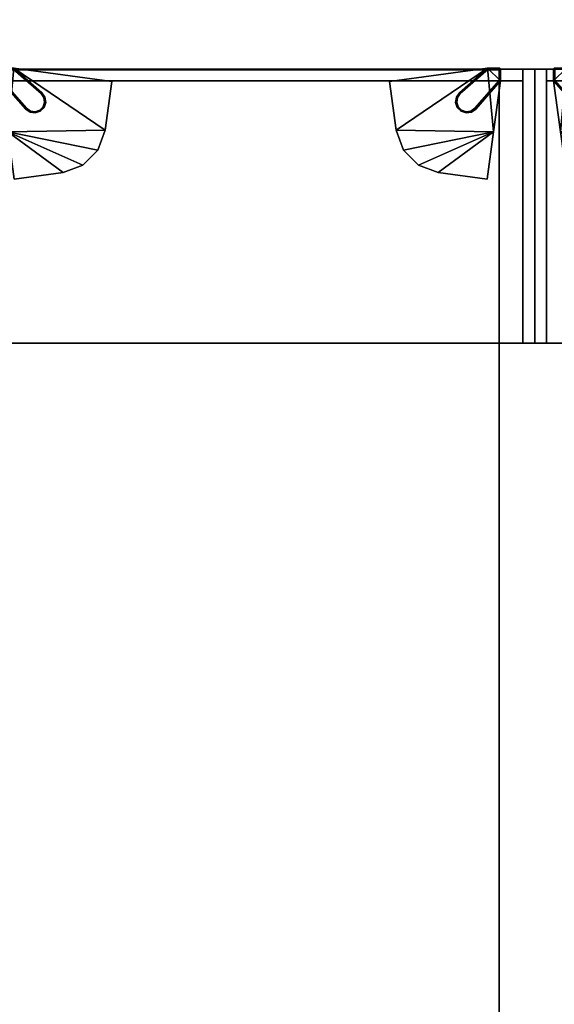
# Model space of a CAD drawing. Units: inches. Extents: x 285 to 503, y 410 to 497.
# Drawn here: x 364 to 395, y 440 to 497 of the extents above; entities that cross this region are included whole.
import ezdxf

# ---------------------------------------------------------------- set-up
doc = ezdxf.new("R2010")
doc.units = ezdxf.units.IN
doc.header["$MEASUREMENT"] = 0
for name, color, linetype in [('A-FURN', 7, 'Continuous'), ('A-FURN-ATTRIBUTE-T', 7, 'Continuous'), ('AFUTL-3-LGPT', 4, 'Continuous'), ('AFUTL-3-SULM', 15, 'Continuous'), ('TK3FM_STOR', 5, 'Continuous'), ('TK3FM_STOR_BACK', 7, 'Continuous'), ('TK3WSURF', 41, 'Continuous')]:
    doc.layers.add(name, color=color, linetype=linetype)

# ---------------------------------------------------------------- blocks, each defined once
blk = doc.blocks.new('3_UNWR3067')
at = {"layer": 'TK3WSURF'}
for points, invisible_edges in [([(0, -1, 28), (67, -1, 28), (0, -30, 28)], 2), ([(67, -1, 28), (67, -30, 28), (0, -30, 28)], 12), ([(0, -30, 29), (0, -1, 29), (0, -30, 28)], 2), ([(0, -1, 29), (0, -1, 28), (0, -30, 28)], 12), ([(0, -30, 29), (67, -30, 29), (0, -1, 29)], 2), ([(67, -30, 29), (67, -1, 29), (0, -1, 29)], 12), ([(67, -1, 29), (67, -1, 28), (0, -1, 29)], 2), ([(67, -1, 28), (0, -1, 28), (0, -1, 29)], 12)]:
    blk.add_3dface(points, dxfattribs=dict(at, invisible_edges=invisible_edges))
at = {"layer": 'A-FURN-ATTRIBUTE-T'}
blk.add_attdef('CAPTG', (0, 1), '', height=2.5, dxfattribs=at)
at = {"layer": 'A-FURN-ATTRIBUTE-T', "flags": 1}
for tag in ['CAPPN', 'CAPMG', 'CAPMC', 'CAPQT', 'CAPDH', 'CAPGC']:
    blk.add_attdef(tag, (0, 0), '', height=0.001, dxfattribs=at)
blk = doc.blocks.new('3_UOO1536')
at = {"layer": 'TK3FM_STOR'}
for points, invisible_edges in [([(0, -16, 65), (0, 0, 65), (0, -16, 51)], 2), ([(0, 0, 65), (0, 0, 51), (0, -16, 51)], 12), ([(0.6875, 0, 65), (0.6875, 0, 51), (0, 0, 65)], 2), ([(0.6875, 0, 51), (0, 0, 51), (0, 0, 65)], 12), ([(0, 0, 51), (0.6875, 0, 51), (0, -16, 51)], 2), ([(0.6875, 0, 51), (0.6875, -16, 51), (0, -16, 51)], 12), ([(0.6875, 0, 65), (0, 0, 65), (0.6875, -16, 65)], 2), ([(0, 0, 65), (0, -16, 65), (0.6875, -16, 65)], 12), ([(0, -16, 65), (0, -16, 66), (0, 0, 65)], 2), ([(0, -16, 66), (0, 0, 66), (0, 0, 65)], 12), ([(0, 0, 65), (0, 0, 66), (36, 0, 65)], 2), ([(0, 0, 66), (36, 0, 66), (36, 0, 65)], 12), ([(0, -16, 66), (36, -16, 66), (0, 0, 66)], 2), ([(36, -16, 66), (36, 0, 66), (0, 0, 66)], 12), ([(0, 0, 65), (36, 0, 65), (0, -16, 65)], 2), ([(36, 0, 65), (36, -16, 65), (0, -16, 65)], 12), ([(0.6875, 0, 65), (0.6875, -16, 65), (0.6875, 0, 51)], 2), ([(0.6875, -16, 65), (0.6875, -16, 51), (0.6875, 0, 51)], 12), ([(0.6875, -16, 51), (0.6875, -16, 52), (0.6875, 0, 51)], 2), ([(0.6875, -16, 52), (0.6875, 0, 52), (0.6875, 0, 51)], 12), ([(0.6875, 0, 51), (0.6875, 0, 52), (35.3125, 0, 51)], 2), ([(0.6875, 0, 52), (35.3125, 0, 52), (35.3125, 0, 51)], 12), ([(0.6875, -16, 52), (35.3125, -16, 52), (0.6875, 0, 52)], 2), ([(35.3125, -16, 52), (35.3125, 0, 52), (0.6875, 0, 52)], 12), ([(0.6875, 0, 51), (35.3125, 0, 51), (0.6875, -16, 51)], 2), ([(35.3125, 0, 51), (35.3125, -16, 51), (0.6875, -16, 51)], 12), ([(35.3125, 0, 65), (35.3125, 0, 51), (35.3125, -16, 65)], 2), ([(35.3125, 0, 51), (35.3125, -16, 51), (35.3125, -16, 65)], 12), ([(36, 0, 65), (36, 0, 51), (35.3125, 0, 65)], 2), ([(36, 0, 51), (35.3125, 0, 51), (35.3125, 0, 65)], 12), ([(35.3125, 0, 51), (36, 0, 51), (35.3125, -16, 51)], 2), ([(36, 0, 51), (36, -16, 51), (35.3125, -16, 51)], 12), ([(36, 0, 65), (35.3125, 0, 65), (36, -16, 65)], 2), ([(35.3125, 0, 65), (35.3125, -16, 65), (36, -16, 65)], 12), ([(35.3125, 0, 51), (35.3125, 0, 52), (35.3125, -16, 51)], 2), ([(35.3125, 0, 52), (35.3125, -16, 52), (35.3125, -16, 51)], 12), ([(36, -16, 65), (36, -16, 51), (36, 0, 65)], 2), ([(36, -16, 51), (36, 0, 51), (36, 0, 65)], 12), ([(36, 0, 65), (36, 0, 66), (36, -16, 65)], 2), ([(36, 0, 66), (36, -16, 66), (36, -16, 65)], 12), ([(0, -16, 65), (0, -16, 51), (0.6875, -16, 65)], 2), ([(0, -16, 51), (0.6875, -16, 51), (0.6875, -16, 65)], 12), ([(36, -16, 65), (36, -16, 66), (0, -16, 65)], 2), ([(36, -16, 66), (0, -16, 66), (0, -16, 65)], 12), ([(35.3125, -16, 51), (35.3125, -16, 52), (0.6875, -16, 51)], 2), ([(35.3125, -16, 52), (0.6875, -16, 52), (0.6875, -16, 51)], 12), ([(35.3125, -16, 65), (35.3125, -16, 51), (36, -16, 65)], 2), ([(35.3125, -16, 51), (36, -16, 51), (36, -16, 65)], 12)]:
    blk.add_3dface(points, dxfattribs=dict(at, invisible_edges=invisible_edges))
at = {"layer": 'TK3FM_STOR_BACK'}
for points, invisible_edges in [([(0.6875, -0.6875, 52), (0.6875, -0.6875, 65), (0.6875, 0, 52)], 2), ([(0.6875, -0.6875, 65), (0.6875, 0, 65), (0.6875, 0, 52)], 12), ([(0.6875, -0.6875, 65), (35.3125, -0.6875, 65), (0.6875, 0, 65)], 2), ([(35.3125, -0.6875, 65), (35.3125, 0, 65), (0.6875, 0, 65)], 12), ([(35.3125, -0.6875, 52), (0.6875, -0.6875, 52), (35.3125, 0, 52)], 2), ([(0.6875, -0.6875, 52), (0.6875, 0, 52), (35.3125, 0, 52)], 12), ([(0.6875, 0, 52), (0.6875, 0, 65), (35.3125, 0, 52)], 2), ([(0.6875, 0, 65), (35.3125, 0, 65), (35.3125, 0, 52)], 12), ([(35.3125, -0.6875, 65), (35.3125, -0.6875, 52), (35.3125, 0, 65)], 2), ([(35.3125, -0.6875, 52), (35.3125, 0, 52), (35.3125, 0, 65)], 12), ([(0.6875, -0.6875, 65), (0.6875, -0.6875, 52), (35.3125, -0.6875, 65)], 2), ([(0.6875, -0.6875, 52), (35.3125, -0.6875, 52), (35.3125, -0.6875, 65)], 12)]:
    blk.add_3dface(points, dxfattribs=dict(at, invisible_edges=invisible_edges))
at = {"layer": 'A-FURN-ATTRIBUTE-T'}
blk.add_attdef('CAPTG', (0, 1), '', height=2.5, dxfattribs=at)
at = {"layer": 'A-FURN-ATTRIBUTE-T', "flags": 1}
for tag in ['CAPPN', 'CAPMG', 'CAPMC', 'CAPQT', 'CAPDH', 'CAPGC']:
    blk.add_attdef(tag, (0, 0), '', height=0.001, dxfattribs=at)
blk = doc.blocks.new('3_KLP1')
at = {"layer": 'A-FURN-ATTRIBUTE-T'}
blk.add_attdef('CAPTG', (0, 0), '', height=2.5, dxfattribs=at)
at = {"layer": 'A-FURN-ATTRIBUTE-T', "flags": 1}
for tag in ['CAPPN', 'CAPMG', 'CAPMC', 'CAPQT', 'CAPDH', 'CAPGC']:
    blk.add_attdef(tag, (0, 0), '', height=0.001, dxfattribs=at)
at = {"layer": 'AFUTL-3-LGPT'}
mesh = blk.add_polyface(dxfattribs=at)
corners = [(0.461, 1.175, 27.403), (0.497, 1.232, 27.403), (0.011, 1.626, 27.403), (0.515, 1.209, 27.403), (0.526, 1.183, 27.403), (0.531, 1.156, 27.403), (0.056, 1.673, 27.403), (-0.056, 1.673, 27.403), (0.529, 1.2, 27.403), (-0.02, 1.693, 27.403), (0.02, 1.693, 27.403), (-0.004, 1.63, 27.403), (-0.466, 1.166, 27.403), (-0.531, 1.156, 27.403), (-0.603, -0.989, 27.403), (-0.526, 1.183, 27.403), (-0.515, 1.209, 27.403), (-0.497, 1.232, 27.403), (-0.668, -0.985, 27.403), (-0.556, -1.264, 27.403), (-0.431, -1.539, 27.403), (-0.389, -1.489, 27.403), (-0.615, -1.29, 27.403), (0.14, -1.615, 27.403), (0.155, -1.678, 27.403), (0.389, -1.489, 27.403), (-0.155, -1.678, 27.403), (-0.14, -1.615, 27.403), (0.556, -1.264, 27.403), (0.615, -1.29, 27.403), (0.603, -0.989, 27.403), (0.431, -1.539, 27.403), (0.668, -0.985, 27.403), (-0.668, -0.985), (-0.615, -1.29), (-0.155, -1.678), (-0.431, -1.539), (0.431, -1.539), (0.155, -1.678), (0.668, -0.985), (0.615, -1.29), (-0.531, 1.156), (-0.497, 1.232), (-0.515, 1.209), (-0.526, 1.183), (-0.056, 1.673), (0.466, 1.166), (0.603, -0.989), (0.011, 1.626), (-0.011, 1.626), (0.556, -1.264), (0.14, -1.615), (0.389, -1.489), (-0.389, -1.489), (-0.14, -1.615), (-0.603, -0.989), (-0.556, -1.264), (0.497, 1.232), (0.056, 1.673), (0.531, 1.156), (0.526, 1.183), (0.515, 1.209), (0.02, 1.693), (-0.02, 1.693), (-0.461, 1.175)]
mesh.append_faces([[corners[k] for k in face] for face in [(2, 11, 48, 48), (48, 11, 49, 49)]])
mesh.append_faces([[corners[k] for k in face] for face in [(18, 34, 22, 22), (35, 20, 36, 36), (20, 35, 26, 26), (37, 24, 38, 38), (24, 37, 31, 31), (39, 29, 40, 40), (40, 31, 37, 37), (38, 26, 35, 35), (36, 22, 34, 34), (30, 50, 28, 28), (51, 25, 52, 52), (25, 51, 23, 23), (53, 27, 54, 54), (27, 53, 21, 21), (55, 19, 56, 56), (56, 21, 53, 53), (54, 23, 51, 51), (52, 28, 50, 50), (6, 62, 10, 10), (45, 9, 63, 63), (63, 10, 62, 62)]], dxfattribs={"vtx0": -1})
mesh.append_faces([[corners[k] for k in face] for face in [(0, 1, 2, 2), (1, 0, 3, 3), (4, 0, 5, 5), (9, 6, 7, 7), (9, 2, 10, 10), (12, 13, 14, 14), (13, 12, 15, 15), (16, 12, 17, 17), (11, 17, 12, 12), (19, 20, 21, 21), (20, 19, 22, 22), (14, 22, 19, 19), (23, 24, 25, 25), (24, 23, 26, 26), (28, 29, 30, 30), (29, 28, 31, 31), (25, 31, 28, 28), (30, 5, 0, 0), (21, 26, 27, 27), (46, 59, 47, 47), (59, 46, 60, 60), (61, 46, 57, 57), (62, 48, 63, 63), (64, 42, 49, 49), (42, 64, 43, 43), (44, 64, 41, 41), (56, 34, 55, 55), (34, 56, 36, 36), (54, 35, 53, 53), (35, 51, 38, 38), (50, 37, 52, 52), (37, 50, 40, 40), (48, 57, 46, 46), (47, 40, 50, 50), (52, 38, 51, 51), (53, 36, 56, 56), (55, 41, 64, 64)]], dxfattribs={"vtx0": -1, "vtx1": -1})
mesh.append_faces([[corners[k] for k in face] for face in [(8, 7, 6, 6), (10, 6, 9, 9), (33, 34, 18, 18), (29, 31, 40, 40), (24, 26, 38, 38), (20, 22, 36, 36), (41, 33, 13, 13), (17, 42, 16, 16), (43, 44, 16, 16), (41, 13, 44, 44), (15, 16, 44, 44), (45, 42, 7, 7), (46, 47, 0, 0), (48, 46, 2, 2), (47, 50, 30, 30), (19, 21, 56, 56), (27, 23, 54, 54), (25, 28, 52, 52), (57, 58, 1, 1), (39, 59, 32, 32), (55, 64, 14, 14), (64, 49, 12, 12), (5, 59, 4, 4), (60, 61, 4, 4), (57, 1, 61, 61), (3, 4, 61, 61), (58, 62, 6, 6), (9, 10, 63, 63)]], dxfattribs={"vtx1": -1})
mesh.append_faces([[corners[k] for k in face] for face in [(11, 2, 9, 9), (1, 6, 2, 2), (6, 10, 2, 2), (9, 7, 11, 11), (7, 17, 11, 11), (16, 15, 12, 12), (13, 18, 14, 14), (18, 22, 14, 14), (23, 27, 26, 26), (20, 26, 21, 21), (24, 31, 25, 25), (29, 32, 30, 30), (32, 5, 30, 30), (4, 3, 0, 0), (48, 49, 63, 63), (54, 51, 35, 35), (42, 45, 49, 49), (45, 63, 49, 49), (62, 58, 48, 48), (58, 57, 48, 48), (61, 60, 46, 46), (59, 39, 47, 47), (39, 40, 47, 47), (37, 38, 52, 52), (35, 36, 53, 53), (34, 33, 55, 55), (33, 41, 55, 55), (44, 43, 64, 64)]], dxfattribs={"vtx1": -1, "vtx3": -1})
mesh.append_faces([[corners[k] for k in face] for face in [(39, 32, 29, 29), (33, 18, 13, 13), (42, 43, 16, 16), (13, 15, 44, 44), (42, 17, 7, 7), (47, 30, 0, 0), (46, 0, 2, 2), (55, 14, 19, 19), (58, 6, 1, 1), (59, 5, 32, 32), (64, 12, 14, 14), (49, 11, 12, 12), (59, 60, 4, 4), (1, 3, 61, 61), (45, 7, 9, 9)]], dxfattribs={"vtx3": -1})
at = {"layer": 'AFUTL-3-SULM'}
mesh = blk.add_polyface(dxfattribs=at)
corners = [(-0.529, 1.2, 27.403), (-0.056, 1.673, 27.658), (-0.529, 1.2, 27.658), (-0.056, 1.673, 27.403), (-0.02, 1.693, 27.403), (-0.02, 1.693, 27.658), (0.529, 1.2, 27.658), (0.056, 1.673, 27.403), (0.529, 1.2, 27.403), (0.056, 1.673, 27.658), (0.02, 1.693, 27.403), (0.02, 1.693, 27.658), (-2.341, -1.184, 27.403), (-2.341, -1.184, 27.658), (-4.029, -3.404, 27.403), (-4.029, -3.404, 27.658), (4.029, -3.404, 27.658), (4.029, -3.404, 27.403), (0.618, -5.663, 27.403), (0.618, -5.663, 27.658), (1.74, -5.144, 27.403), (1.74, -5.144, 27.658), (-1.74, -5.144, 27.658), (-0.618, -5.663, 27.403), (-1.74, -5.144, 27.403), (-0.618, -5.663, 27.658)]
mesh.append_faces([[corners[k] for k in face] for face in [(0, 1, 2, 2), (6, 7, 8, 8), (9, 10, 7, 7), (4, 11, 5, 5), (8, 16, 6, 6), (22, 23, 24, 24), (18, 25, 19, 19), (17, 21, 16, 16), (24, 15, 22, 22), (13, 22, 15, 15), (21, 6, 16, 16), (9, 5, 11, 11), (8, 20, 17, 17), (24, 12, 14, 14)]], dxfattribs={"vtx0": -1})
mesh.append_faces([[corners[k] for k in face] for face in [(6, 1, 9, 9), (12, 8, 0, 0)]], dxfattribs={"vtx0": -1, "vtx1": -1})
mesh.append_faces([[corners[k] for k in face] for face in [(6, 21, 13, 13), (12, 20, 8, 8)]], dxfattribs={"vtx0": -1, "vtx1": -1, "vtx3": -1})
mesh.append_faces([[corners[k] for k in face] for face in [(12, 2, 13, 13), (13, 14, 12, 12), (13, 25, 22, 22), (13, 19, 25, 25), (9, 1, 5, 5), (6, 2, 1, 1), (6, 13, 2, 2), (13, 21, 19, 19), (12, 18, 20, 20), (12, 23, 18, 18), (12, 24, 23, 23)]], dxfattribs={"vtx0": -1, "vtx3": -1})
mesh.append_faces([[corners[k] for k in face] for face in [(4, 5, 3, 3), (11, 10, 9, 9), (10, 11, 4, 4), (18, 19, 20, 20), (25, 23, 22, 22), (23, 25, 18, 18)]], dxfattribs={"vtx1": -1})
mesh.append_faces([[corners[k] for k in face] for face in [(0, 3, 1, 1), (5, 1, 3, 3), (6, 9, 7, 7), (12, 0, 2, 2), (13, 15, 14, 14), (8, 17, 16, 16), (19, 21, 20, 20), (17, 20, 21, 21), (24, 14, 15, 15), (8, 3, 0, 0)]], dxfattribs={"vtx3": -1})

msp = doc.modelspace()

# ---------------------------------------------------------------- block references
at = {"layer": 'A-FURN'}
for name, p, rotation in [('3_KLP1', (364.063, 493.248, 0.342), 45), ('3_KLP1', (396.324, 493.248, 0.342), 45.00000000000004), ('3_UNWR3067', (392.919, 494.359), 270)]:
    msp.add_blockref(name, p, dxfattribs=dict(at, rotation=rotation))
at = {"layer": 'A-FURN', "xscale": -1, "rotation": 315.0000000000003}
msp.add_blockref('3_KLP1', (390.776, 493.248, 0.342), dxfattribs=at)
at = {"layer": 'A-FURN'}
for p in [(358.001, 494.414), (394.001, 494.414)]:
    msp.add_blockref('3_UOO1536', p, dxfattribs=at)

# ---------------------------------------------------------------- texts
at = {"layer": 'A-FURN-ATTRIBUTE-T', "flags": 1}
for tag, s in [('CAPPN', 'UNLGPN'), ('CAPMG', 'TEK'), ('CAPMC', 'TDI'), ('CAPQT', '1'), ('CAPDH', '0.000000'), ('CAPGC', '00')]:
    msp.add_attdef(tag, (365.663, 490.359, -0.5), s, height=0.001, rotation=90, dxfattribs=at)

doc.saveas('drawing.dxf')
